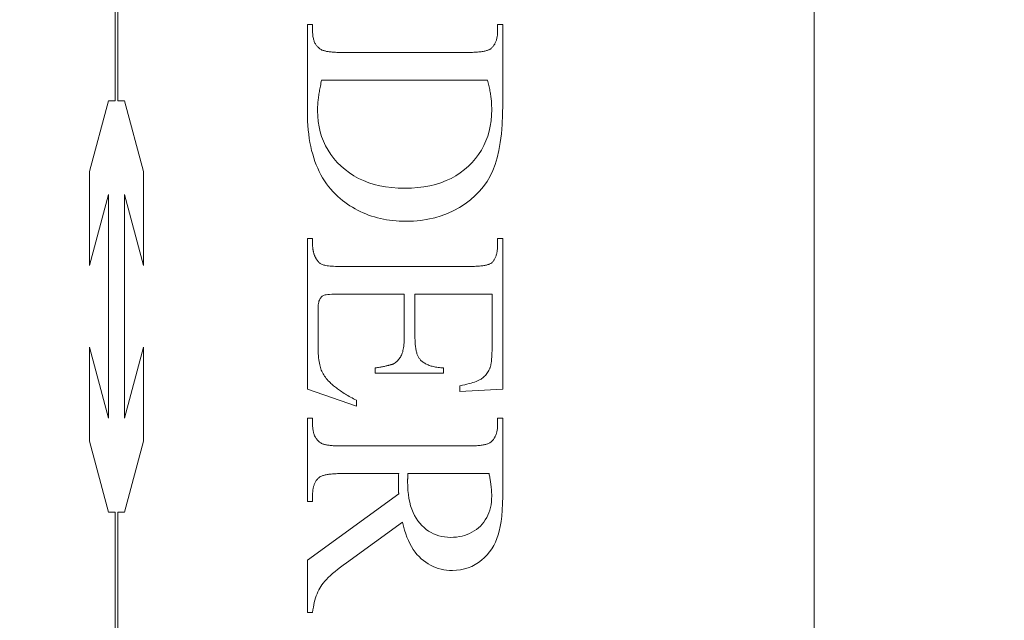
# Model space of a CAD drawing. Units: millimetres. Extents: x 25 to 2948, y 25 to 2078.
# Drawn here: x 560 to 572, y 1017 to 1024 of the extents above; entities that cross this region are included whole.
import ezdxf

# ---------------------------------------------------------------- set-up
doc = ezdxf.new("R2010")
doc.units = ezdxf.units.MM
doc.header["$LTSCALE"] = 2.5
doc.layers.add('Dimensions(ISO)', color=7, linetype='Continuous', lineweight=25)
doc.layers.add('Visible Edges(ISO)', color=7, linetype='Continuous', lineweight=18)
doc.styles.add('Current-BSI', font='arial.ttf')
doc.dimstyles.new('DEFAULT-ISO', dxfattribs={"dimscale": 2.5, "dimtxt": 10, "dimasz": 2.5, "dimexe": 3.175, "dimexo": 0, "dimgap": 0.762, "dimtad": 1, "dimdec": 0, "dimrnd": 1e-08, "dimzin": 0, "dimdsep": 46, "dimtxsty": 'Current-BSI', "dimcen": 0.09, "dimdle": 10, "dimclrd": 7, "dimclre": 7, "dimclrt": 7, "dimazin": 0, "dimtfac": 0.35, "dimtmove": 0, "dimatfit": 3, "dimfxl": 0, "dimtolj": 1, "dimtzin": 0, "dimlwd": 25, "dimlwe": 25, "dimarcsym": 0})

# ---------------------------------------------------------------- blocks, each defined once
blk = doc.blocks.new('*D13')
at = {"layer": 'Defpoints', "color": 0, "linetype": 'Continuous'}
for p in [(544.363, 1160.907), (544.363, 1160.907), (589.363, 1160.907)]:
    blk.add_point(p, dxfattribs=at)
at = {"layer": 'Dimensions(ISO)', "color": 7, "linetype": 'Continuous', "lineweight": 25}
for p, q in [((544.363, 1160.907), (318.703, 1160.907)), ((583.113, 1160.907), (550.613, 1160.907))]:
    blk.add_line(p, q, dxfattribs=at)
at = {"layer": 'Dimensions(ISO)', "color": 7, "linetype": 'Continuous'}
for points in [[(550.613, 1161.949), (550.613, 1159.865), (544.363, 1160.907)], [(583.113, 1161.949), (583.113, 1159.865), (589.363, 1160.907)]]:
    blk.add_solid(points, dxfattribs=at)
at = {"layer": 'Dimensions(ISO)', "color": 7, "linetype": 'Continuous', "lineweight": 25, "insert": (320.608, 1188.325), "char_height": 25, "attachment_point": 1, "style": 'Current-BSI'}
blk.add_mtext('\\A1; \\fArial|b0|i0;\\H24.9682;T = 35 MIN', dxfattribs=at)

msp = doc.modelspace()

# ---------------------------------------------------------------- linework, layer by layer
at = {"layer": 'Visible Edges(ISO)', "color": 5}
for p, q in [((569.363, 1044.986), (569.363, 995.986)), ((560.776, 1023.217), (560.776, 1027.878)), ((560.808, 1027.878), (560.808, 1023.217)), ((563.138, 1024.152), (563.202, 1024.152)), ((563.138, 1023.08), (563.138, 1024.152)), ((563.202, 1024.152), (563.202, 1024.062)), ((563.202, 1024.062), (563.202, 1024.05)), ((563.202, 1024.05), (563.203, 1024.038)), ((563.203, 1024.038), (563.204, 1024.026)), ((565.472, 1024.04), (565.473, 1024.051)), ((565.472, 1024.029), (565.472, 1024.04)), ((565.473, 1024.152), (565.538, 1024.152)), ((565.473, 1024.062), (565.473, 1024.152)), ((565.473, 1024.051), (565.473, 1024.062)), ((565.538, 1024.152), (565.538, 1023.176)), ((563.204, 1024.026), (563.205, 1024.014)), ((563.205, 1024.014), (563.206, 1024.003)), ((563.206, 1024.003), (563.208, 1023.992)), ((563.208, 1023.992), (563.211, 1023.982)), ((563.211, 1023.982), (563.213, 1023.971)), ((563.213, 1023.971), (563.216, 1023.961)), ((563.216, 1023.961), (563.219, 1023.952)), ((563.219, 1023.952), (563.223, 1023.942)), ((563.223, 1023.942), (563.227, 1023.933)), ((563.227, 1023.933), (563.231, 1023.924)), ((563.231, 1023.924), (563.236, 1023.916)), ((563.236, 1023.916), (563.241, 1023.908)), ((565.438, 1023.911), (565.442, 1023.919)), ((565.442, 1023.919), (565.446, 1023.927)), ((565.446, 1023.927), (565.45, 1023.935)), ((565.45, 1023.935), (565.453, 1023.943)), ((565.453, 1023.943), (565.456, 1023.952)), ((565.456, 1023.952), (565.459, 1023.961)), ((565.459, 1023.961), (565.462, 1023.97)), ((565.462, 1023.97), (565.464, 1023.979)), ((565.464, 1023.979), (565.466, 1023.989)), ((565.466, 1023.989), (565.468, 1023.999)), ((565.468, 1023.999), (565.469, 1024.009)), ((565.469, 1024.009), (565.471, 1024.019)), ((565.471, 1024.019), (565.472, 1024.029)), ((563.241, 1023.908), (563.246, 1023.9)), ((563.246, 1023.9), (563.251, 1023.892)), ((563.251, 1023.892), (563.257, 1023.885)), ((563.257, 1023.885), (563.264, 1023.878)), ((563.264, 1023.878), (563.27, 1023.872)), ((563.27, 1023.872), (563.277, 1023.865)), ((563.277, 1023.865), (563.285, 1023.859)), ((563.285, 1023.859), (563.292, 1023.854)), ((563.292, 1023.854), (563.3, 1023.848)), ((563.3, 1023.848), (563.305, 1023.845)), ((563.305, 1023.845), (563.311, 1023.842)), ((563.311, 1023.842), (563.317, 1023.839)), ((563.317, 1023.839), (563.324, 1023.836)), ((563.324, 1023.836), (563.331, 1023.834)), ((563.331, 1023.834), (563.339, 1023.831)), ((563.339, 1023.831), (563.347, 1023.829)), ((563.347, 1023.829), (563.356, 1023.827)), ((563.356, 1023.827), (563.365, 1023.824)), ((563.365, 1023.824), (563.374, 1023.822)), ((563.374, 1023.822), (563.385, 1023.821)), ((563.385, 1023.821), (563.395, 1023.819)), ((563.395, 1023.819), (563.407, 1023.817)), ((563.407, 1023.817), (563.418, 1023.816)), ((563.418, 1023.816), (563.43, 1023.815)), ((563.43, 1023.815), (563.443, 1023.813)), ((563.443, 1023.813), (563.456, 1023.812)), ((563.456, 1023.812), (563.47, 1023.812)), ((563.47, 1023.812), (563.484, 1023.811)), ((563.484, 1023.811), (563.499, 1023.81)), ((563.499, 1023.81), (563.514, 1023.81)), ((563.514, 1023.81), (563.53, 1023.809)), ((563.53, 1023.809), (563.546, 1023.809)), ((563.546, 1023.809), (563.563, 1023.809)), ((563.563, 1023.809), (565.112, 1023.809)), ((565.112, 1023.809), (565.131, 1023.809)), ((565.131, 1023.809), (565.148, 1023.809)), ((565.148, 1023.809), (565.166, 1023.81)), ((565.166, 1023.81), (565.182, 1023.811)), ((565.182, 1023.811), (565.199, 1023.811)), ((565.199, 1023.811), (565.214, 1023.812)), ((565.214, 1023.812), (565.229, 1023.813)), ((565.229, 1023.813), (565.244, 1023.815)), ((565.244, 1023.815), (565.257, 1023.816)), ((565.257, 1023.816), (565.271, 1023.818)), ((565.271, 1023.818), (565.283, 1023.819)), ((565.283, 1023.819), (565.295, 1023.821)), ((565.295, 1023.821), (565.307, 1023.824)), ((565.307, 1023.824), (565.318, 1023.826)), ((565.318, 1023.826), (565.328, 1023.828)), ((565.328, 1023.828), (565.338, 1023.831)), ((565.338, 1023.831), (565.347, 1023.834)), ((565.347, 1023.834), (565.355, 1023.837)), ((565.355, 1023.837), (565.363, 1023.84)), ((565.363, 1023.84), (565.371, 1023.843)), ((565.371, 1023.843), (565.378, 1023.847)), ((565.378, 1023.847), (565.384, 1023.85)), ((565.384, 1023.85), (565.389, 1023.854)), ((565.389, 1023.854), (565.394, 1023.858)), ((565.394, 1023.858), (565.401, 1023.864)), ((565.401, 1023.864), (565.407, 1023.87)), ((565.407, 1023.87), (565.413, 1023.876)), ((565.413, 1023.876), (565.418, 1023.883)), ((565.418, 1023.883), (565.424, 1023.89)), ((565.424, 1023.89), (565.429, 1023.897)), ((565.429, 1023.897), (565.433, 1023.904)), ((565.433, 1023.904), (565.438, 1023.911)), ((563.304, 1023.433), (563.301, 1023.415)), ((563.308, 1023.451), (563.304, 1023.433)), ((563.312, 1023.47), (563.308, 1023.451)), ((565.351, 1023.47), (563.312, 1023.47)), ((565.355, 1023.453), (565.351, 1023.47)), ((565.359, 1023.436), (565.355, 1023.453)), ((565.363, 1023.42), (565.359, 1023.436)), ((563.282, 1023.312), (563.28, 1023.296)), ((563.285, 1023.329), (563.282, 1023.312)), ((563.288, 1023.346), (563.285, 1023.329)), ((563.291, 1023.363), (563.288, 1023.346)), ((563.294, 1023.38), (563.291, 1023.363)), ((563.297, 1023.397), (563.294, 1023.38)), ((563.301, 1023.415), (563.297, 1023.397)), ((565.367, 1023.403), (565.363, 1023.42)), ((565.37, 1023.387), (565.367, 1023.403)), ((565.374, 1023.371), (565.37, 1023.387)), ((565.377, 1023.355), (565.374, 1023.371)), ((565.38, 1023.339), (565.377, 1023.355)), ((565.382, 1023.323), (565.38, 1023.339)), ((565.385, 1023.308), (565.382, 1023.323)), ((560.462, 1022.347), (560.695, 1023.217)), ((560.695, 1023.217), (560.776, 1023.217)), ((560.808, 1023.217), (560.89, 1023.217)), ((560.89, 1023.217), (561.123, 1022.347)), ((563.267, 1023.189), (563.266, 1023.174)), ((563.268, 1023.203), (563.267, 1023.189)), ((563.27, 1023.218), (563.268, 1023.203)), ((563.272, 1023.233), (563.27, 1023.218)), ((563.273, 1023.248), (563.272, 1023.233)), ((563.275, 1023.264), (563.273, 1023.248)), ((563.277, 1023.28), (563.275, 1023.264)), ((563.28, 1023.296), (563.277, 1023.28)), ((565.387, 1023.292), (565.385, 1023.308)), ((565.389, 1023.277), (565.387, 1023.292)), ((565.392, 1023.262), (565.389, 1023.277)), ((565.393, 1023.247), (565.392, 1023.262)), ((565.395, 1023.233), (565.393, 1023.247)), ((565.397, 1023.218), (565.395, 1023.233)), ((565.398, 1023.204), (565.397, 1023.218)), ((565.399, 1023.189), (565.398, 1023.204)), ((565.4, 1023.175), (565.399, 1023.189)), ((563.138, 1023.022), (563.138, 1023.08)), ((563.264, 1023.133), (563.263, 1023.119)), ((563.263, 1023.119), (563.263, 1023.106)), ((563.263, 1023.106), (563.263, 1023.093)), ((563.263, 1023.093), (563.265, 1023.026)), ((563.265, 1023.16), (563.264, 1023.146)), ((563.264, 1023.146), (563.264, 1023.133)), ((563.266, 1023.174), (563.265, 1023.16)), ((565.401, 1023.161), (565.4, 1023.175)), ((565.4, 1023.038), (565.402, 1023.107)), ((565.401, 1023.148), (565.401, 1023.161)), ((565.402, 1023.134), (565.401, 1023.148)), ((565.402, 1023.12), (565.402, 1023.134)), ((565.402, 1023.107), (565.402, 1023.12)), ((565.538, 1023.176), (565.536, 1023.046)), ((563.14, 1022.966), (563.138, 1023.022)), ((563.143, 1022.911), (563.14, 1022.966)), ((563.265, 1023.026), (563.271, 1022.961)), ((563.271, 1022.961), (563.281, 1022.897)), ((565.384, 1022.905), (565.394, 1022.97)), ((565.394, 1022.97), (565.4, 1023.038)), ((565.536, 1023.046), (565.53, 1022.923)), ((563.148, 1022.857), (563.143, 1022.911)), ((563.154, 1022.804), (563.148, 1022.857)), ((563.281, 1022.897), (563.295, 1022.836)), ((563.295, 1022.836), (563.313, 1022.776)), ((565.353, 1022.781), (565.37, 1022.842)), ((565.37, 1022.842), (565.384, 1022.905)), ((565.53, 1022.923), (565.52, 1022.809)), ((563.161, 1022.753), (563.154, 1022.804)), ((563.169, 1022.703), (563.161, 1022.753)), ((563.313, 1022.776), (563.335, 1022.718)), ((563.335, 1022.718), (563.361, 1022.663)), ((565.305, 1022.665), (565.331, 1022.722)), ((565.331, 1022.722), (565.353, 1022.781)), ((565.52, 1022.809), (565.507, 1022.703)), ((563.179, 1022.654), (563.169, 1022.703)), ((563.19, 1022.606), (563.179, 1022.654)), ((563.203, 1022.56), (563.19, 1022.606)), ((563.361, 1022.663), (563.391, 1022.609)), ((563.391, 1022.609), (563.425, 1022.557)), ((565.241, 1022.558), (565.275, 1022.61)), ((565.275, 1022.61), (565.305, 1022.665)), ((565.49, 1022.605), (565.469, 1022.514)), ((565.507, 1022.703), (565.49, 1022.605)), ((563.216, 1022.515), (563.203, 1022.56)), ((563.231, 1022.471), (563.216, 1022.515)), ((563.247, 1022.428), (563.231, 1022.471)), ((563.425, 1022.557), (563.463, 1022.507)), ((563.463, 1022.507), (563.505, 1022.459)), ((565.162, 1022.459), (565.203, 1022.508)), ((565.203, 1022.508), (565.241, 1022.558)), ((565.469, 1022.514), (565.444, 1022.432)), ((560.462, 1021.194), (560.462, 1022.347)), ((561.123, 1022.347), (561.123, 1021.194)), ((563.265, 1022.387), (563.247, 1022.428)), ((563.284, 1022.347), (563.265, 1022.387)), ((563.304, 1022.308), (563.284, 1022.347)), ((563.505, 1022.459), (563.551, 1022.413)), ((563.551, 1022.413), (563.601, 1022.37)), ((563.601, 1022.37), (563.653, 1022.33)), ((565.015, 1022.33), (565.067, 1022.37)), ((565.067, 1022.37), (565.116, 1022.413)), ((565.116, 1022.413), (565.162, 1022.459)), ((565.415, 1022.358), (565.382, 1022.29)), ((565.444, 1022.432), (565.415, 1022.358)), ((563.325, 1022.27), (563.304, 1022.308)), ((563.348, 1022.233), (563.325, 1022.27)), ((563.372, 1022.198), (563.348, 1022.233)), ((563.653, 1022.33), (563.708, 1022.295)), ((563.708, 1022.295), (563.766, 1022.263)), ((563.766, 1022.263), (563.827, 1022.235)), ((563.827, 1022.235), (563.891, 1022.21)), ((564.777, 1022.21), (564.841, 1022.235)), ((564.841, 1022.235), (564.902, 1022.263)), ((564.902, 1022.263), (564.96, 1022.295)), ((564.96, 1022.295), (565.015, 1022.33)), ((565.344, 1022.225), (565.3, 1022.163)), ((565.382, 1022.29), (565.344, 1022.225)), ((563.398, 1022.164), (563.372, 1022.198)), ((563.424, 1022.131), (563.398, 1022.164)), ((563.452, 1022.1), (563.424, 1022.131)), ((563.481, 1022.07), (563.452, 1022.1)), ((563.891, 1022.21), (563.958, 1022.189)), ((563.958, 1022.189), (564.027, 1022.173)), ((564.027, 1022.173), (564.099, 1022.159)), ((564.099, 1022.159), (564.175, 1022.15)), ((564.175, 1022.15), (564.253, 1022.144)), ((564.253, 1022.144), (564.334, 1022.142)), ((564.334, 1022.142), (564.415, 1022.144)), ((564.415, 1022.144), (564.493, 1022.15)), ((564.493, 1022.15), (564.569, 1022.159)), ((564.569, 1022.159), (564.641, 1022.173)), ((564.641, 1022.173), (564.711, 1022.189)), ((564.711, 1022.189), (564.777, 1022.21)), ((565.252, 1022.105), (565.199, 1022.051)), ((565.3, 1022.163), (565.252, 1022.105)), ((560.695, 1022.064), (560.462, 1021.194)), ((560.695, 1019.319), (560.695, 1022.064)), ((560.89, 1022.064), (560.89, 1019.319)), ((561.123, 1021.194), (560.89, 1022.064)), ((563.512, 1022.041), (563.481, 1022.07)), ((563.54, 1022.016), (563.512, 1022.041)), ((563.569, 1021.992), (563.54, 1022.016)), ((563.599, 1021.969), (563.569, 1021.992)), ((565.14, 1021.999), (565.077, 1021.952)), ((565.199, 1022.051), (565.14, 1021.999)), ((563.629, 1021.948), (563.599, 1021.969)), ((563.66, 1021.927), (563.629, 1021.948)), ((563.691, 1021.908), (563.66, 1021.927)), ((563.723, 1021.889), (563.691, 1021.908)), ((563.755, 1021.872), (563.723, 1021.889)), ((563.788, 1021.855), (563.755, 1021.872)), ((564.936, 1021.867), (564.86, 1021.833)), ((565.008, 1021.907), (564.936, 1021.867)), ((565.077, 1021.952), (565.008, 1021.907)), ((563.821, 1021.84), (563.788, 1021.855)), ((563.855, 1021.826), (563.821, 1021.84)), ((563.89, 1021.813), (563.855, 1021.826)), ((563.925, 1021.8), (563.89, 1021.813)), ((563.961, 1021.789), (563.925, 1021.8)), ((563.997, 1021.779), (563.961, 1021.789)), ((564.034, 1021.77), (563.997, 1021.779)), ((564.071, 1021.762), (564.034, 1021.77)), ((564.109, 1021.756), (564.071, 1021.762)), ((564.148, 1021.75), (564.109, 1021.756)), ((564.187, 1021.745), (564.148, 1021.75)), ((564.227, 1021.741), (564.187, 1021.745)), ((564.267, 1021.739), (564.227, 1021.741)), ((564.308, 1021.737), (564.267, 1021.739)), ((564.349, 1021.737), (564.308, 1021.737)), ((564.441, 1021.739), (564.349, 1021.737)), ((564.531, 1021.747), (564.441, 1021.739)), ((564.617, 1021.761), (564.531, 1021.747)), ((564.701, 1021.779), (564.617, 1021.761)), ((564.782, 1021.803), (564.701, 1021.779)), ((564.86, 1021.833), (564.782, 1021.803)), ((563.138, 1021.525), (563.202, 1021.525)), ((563.138, 1019.676), (563.138, 1021.525)), ((563.202, 1021.525), (563.202, 1021.441)), ((565.473, 1021.525), (565.538, 1021.525)), ((565.473, 1021.441), (565.473, 1021.525)), ((565.538, 1021.525), (565.538, 1019.674)), ((563.202, 1021.441), (563.202, 1021.433)), ((563.202, 1021.433), (563.202, 1021.426)), ((563.202, 1021.426), (563.203, 1021.419)), ((563.203, 1021.419), (563.203, 1021.412)), ((563.203, 1021.412), (563.204, 1021.405)), ((563.204, 1021.405), (563.205, 1021.398)), ((563.205, 1021.398), (563.206, 1021.391)), ((563.206, 1021.391), (563.207, 1021.384)), ((563.207, 1021.384), (563.208, 1021.377)), ((563.208, 1021.377), (563.209, 1021.371)), ((565.468, 1021.371), (565.47, 1021.382)), ((565.47, 1021.382), (565.471, 1021.393)), ((565.471, 1021.393), (565.472, 1021.405)), ((565.472, 1021.416), (565.473, 1021.428)), ((565.472, 1021.405), (565.472, 1021.416)), ((565.473, 1021.428), (565.473, 1021.441)), ((563.209, 1021.371), (563.211, 1021.364)), ((563.211, 1021.364), (563.213, 1021.357)), ((563.213, 1021.357), (563.214, 1021.351)), ((563.214, 1021.351), (563.216, 1021.344)), ((563.216, 1021.344), (563.218, 1021.337)), ((563.218, 1021.337), (563.221, 1021.331)), ((563.221, 1021.331), (563.223, 1021.324)), ((563.223, 1021.324), (563.225, 1021.318)), ((563.225, 1021.318), (563.228, 1021.311)), ((563.228, 1021.311), (563.231, 1021.305)), ((563.231, 1021.305), (563.234, 1021.299)), ((563.234, 1021.299), (563.237, 1021.292)), ((563.237, 1021.292), (563.24, 1021.286)), ((563.24, 1021.286), (563.243, 1021.28)), ((563.243, 1021.28), (563.248, 1021.271)), ((563.248, 1021.271), (563.254, 1021.262)), ((563.254, 1021.262), (563.26, 1021.254)), ((563.26, 1021.254), (563.266, 1021.246)), ((565.424, 1021.251), (565.429, 1021.257)), ((565.429, 1021.257), (565.433, 1021.264)), ((565.433, 1021.264), (565.437, 1021.272)), ((565.437, 1021.272), (565.441, 1021.279)), ((565.441, 1021.279), (565.445, 1021.287)), ((565.445, 1021.287), (565.449, 1021.295)), ((565.449, 1021.295), (565.452, 1021.304)), ((565.452, 1021.304), (565.455, 1021.313)), ((565.455, 1021.313), (565.458, 1021.322)), ((565.458, 1021.322), (565.461, 1021.331)), ((565.461, 1021.331), (565.463, 1021.341)), ((565.463, 1021.341), (565.465, 1021.351)), ((565.465, 1021.351), (565.467, 1021.361)), ((565.467, 1021.361), (565.468, 1021.371)), ((563.266, 1021.246), (563.273, 1021.239)), ((563.273, 1021.239), (563.28, 1021.232)), ((563.28, 1021.232), (563.287, 1021.226)), ((563.287, 1021.226), (563.295, 1021.22)), ((563.295, 1021.22), (563.303, 1021.215)), ((563.303, 1021.215), (563.311, 1021.21)), ((563.311, 1021.21), (563.32, 1021.206)), ((563.32, 1021.206), (563.33, 1021.202)), ((563.33, 1021.202), (563.34, 1021.199)), ((563.34, 1021.199), (563.352, 1021.196)), ((563.352, 1021.196), (563.366, 1021.193)), ((563.366, 1021.193), (563.381, 1021.191)), ((563.381, 1021.191), (563.398, 1021.189)), ((563.398, 1021.189), (563.416, 1021.187)), ((563.416, 1021.187), (563.437, 1021.185)), ((563.437, 1021.185), (563.459, 1021.184)), ((563.459, 1021.184), (563.482, 1021.183)), ((563.482, 1021.183), (563.507, 1021.182)), ((563.507, 1021.182), (563.534, 1021.182)), ((563.534, 1021.182), (563.563, 1021.182)), ((563.563, 1021.182), (565.12, 1021.182)), ((565.12, 1021.182), (565.139, 1021.182)), ((565.139, 1021.182), (565.157, 1021.182)), ((565.157, 1021.182), (565.174, 1021.182)), ((565.174, 1021.182), (565.191, 1021.183)), ((565.191, 1021.183), (565.208, 1021.184)), ((565.208, 1021.184), (565.224, 1021.185)), ((565.224, 1021.185), (565.239, 1021.186)), ((565.239, 1021.186), (565.253, 1021.187)), ((565.253, 1021.187), (565.267, 1021.188)), ((565.267, 1021.188), (565.28, 1021.19)), ((565.28, 1021.19), (565.293, 1021.191)), ((565.293, 1021.191), (565.305, 1021.193)), ((565.305, 1021.193), (565.317, 1021.195)), ((565.317, 1021.195), (565.327, 1021.197)), ((565.327, 1021.197), (565.338, 1021.199)), ((565.338, 1021.199), (565.347, 1021.202)), ((565.347, 1021.202), (565.356, 1021.204)), ((565.356, 1021.204), (565.365, 1021.207)), ((565.365, 1021.207), (565.372, 1021.21)), ((565.372, 1021.21), (565.38, 1021.213)), ((565.38, 1021.213), (565.386, 1021.216)), ((565.386, 1021.216), (565.392, 1021.22)), ((565.392, 1021.22), (565.397, 1021.223)), ((565.397, 1021.223), (565.402, 1021.227)), ((565.402, 1021.227), (565.408, 1021.232)), ((565.408, 1021.232), (565.413, 1021.238)), ((565.413, 1021.238), (565.419, 1021.244)), ((565.419, 1021.244), (565.424, 1021.251)), ((563.285, 1020.769), (563.28, 1020.757)), ((563.289, 1020.779), (563.285, 1020.769)), ((563.295, 1020.787), (563.289, 1020.779)), ((563.301, 1020.795), (563.295, 1020.787)), ((563.307, 1020.803), (563.301, 1020.795)), ((563.313, 1020.809), (563.307, 1020.803)), ((563.321, 1020.815), (563.313, 1020.809)), ((563.328, 1020.82), (563.321, 1020.815)), ((563.336, 1020.825), (563.328, 1020.82)), ((563.344, 1020.829), (563.336, 1020.825)), ((563.355, 1020.832), (563.344, 1020.829)), ((563.369, 1020.835), (563.355, 1020.832)), ((563.388, 1020.837), (563.369, 1020.835)), ((563.41, 1020.839), (563.388, 1020.837)), ((563.436, 1020.841), (563.41, 1020.839)), ((563.466, 1020.842), (563.436, 1020.841)), ((563.5, 1020.842), (563.466, 1020.842)), ((563.538, 1020.842), (563.5, 1020.842)), ((564.328, 1020.842), (563.538, 1020.842)), ((564.328, 1020.315), (564.328, 1020.842)), ((564.459, 1020.842), (564.459, 1020.315)), ((565.406, 1020.842), (564.459, 1020.842)), ((565.406, 1020.184), (565.406, 1020.842)), ((563.27, 1020.69), (563.269, 1020.668)), ((563.269, 1020.668), (563.269, 1020.644)), ((563.272, 1020.709), (563.27, 1020.69)), ((563.274, 1020.727), (563.272, 1020.709)), ((563.277, 1020.743), (563.274, 1020.727)), ((563.28, 1020.757), (563.277, 1020.743)), ((563.269, 1020.644), (563.269, 1020.237)), ((564.327, 1020.29), (564.328, 1020.315)), ((564.327, 1020.267), (564.327, 1020.29)), ((564.459, 1020.315), (564.459, 1020.298)), ((564.459, 1020.298), (564.46, 1020.282)), ((560.462, 1020.189), (560.695, 1019.319)), ((560.462, 1019.036), (560.462, 1020.189)), ((560.89, 1019.319), (561.123, 1020.189)), ((561.123, 1020.189), (561.123, 1019.036)), ((563.269, 1020.237), (563.269, 1020.203)), ((563.269, 1020.203), (563.27, 1020.172)), ((563.27, 1020.172), (563.271, 1020.142)), ((564.312, 1020.149), (564.316, 1020.166)), ((564.316, 1020.166), (564.319, 1020.184)), ((564.319, 1020.184), (564.322, 1020.203)), ((564.322, 1020.203), (564.324, 1020.223)), ((564.324, 1020.223), (564.325, 1020.244)), ((564.325, 1020.244), (564.327, 1020.267)), ((564.46, 1020.282), (564.46, 1020.266)), ((564.46, 1020.266), (564.461, 1020.25)), ((564.461, 1020.25), (564.462, 1020.235)), ((564.462, 1020.235), (564.463, 1020.221)), ((564.463, 1020.221), (564.464, 1020.207)), ((564.464, 1020.207), (564.466, 1020.193)), ((564.466, 1020.193), (564.468, 1020.18)), ((564.468, 1020.18), (564.47, 1020.167)), ((564.47, 1020.167), (564.472, 1020.155)), ((565.406, 1020.169), (565.406, 1020.184)), ((565.406, 1020.154), (565.406, 1020.169)), ((563.271, 1020.142), (563.272, 1020.113)), ((563.272, 1020.113), (563.274, 1020.086)), ((563.274, 1020.086), (563.276, 1020.061)), ((563.276, 1020.061), (563.279, 1020.037)), ((564.258, 1020.038), (564.266, 1020.047)), ((564.266, 1020.047), (564.273, 1020.058)), ((564.273, 1020.058), (564.28, 1020.068)), ((564.28, 1020.068), (564.286, 1020.08)), ((564.286, 1020.08), (564.292, 1020.091)), ((564.292, 1020.091), (564.298, 1020.104)), ((564.298, 1020.104), (564.303, 1020.118)), ((564.303, 1020.118), (564.308, 1020.133)), ((564.308, 1020.133), (564.312, 1020.149)), ((564.472, 1020.155), (564.475, 1020.143)), ((564.475, 1020.143), (564.477, 1020.132)), ((564.477, 1020.132), (564.48, 1020.122)), ((564.48, 1020.122), (564.484, 1020.111)), ((564.484, 1020.111), (564.487, 1020.102)), ((564.487, 1020.102), (564.491, 1020.092)), ((564.491, 1020.092), (564.494, 1020.083)), ((564.494, 1020.083), (564.498, 1020.075)), ((564.498, 1020.075), (564.503, 1020.067)), ((564.503, 1020.067), (564.507, 1020.06)), ((564.507, 1020.06), (564.512, 1020.053)), ((564.512, 1020.053), (564.517, 1020.046)), ((564.517, 1020.046), (564.522, 1020.041)), ((565.4, 1020.041), (565.401, 1020.052)), ((565.401, 1020.052), (565.402, 1020.064)), ((565.402, 1020.064), (565.403, 1020.076)), ((565.403, 1020.076), (565.404, 1020.088)), ((565.404, 1020.1), (565.405, 1020.113)), ((565.404, 1020.088), (565.404, 1020.1)), ((565.405, 1020.127), (565.406, 1020.14)), ((565.405, 1020.113), (565.405, 1020.127)), ((565.406, 1020.14), (565.406, 1020.154)), ((563.279, 1020.037), (563.282, 1020.014)), ((563.282, 1020.014), (563.285, 1019.994)), ((563.285, 1019.994), (563.289, 1019.974)), ((563.289, 1019.974), (563.293, 1019.957)), ((563.293, 1019.957), (563.297, 1019.941)), ((563.297, 1019.941), (563.302, 1019.925)), ((563.302, 1019.925), (563.308, 1019.91)), ((563.971, 1019.937), (563.985, 1019.939)), ((563.971, 1019.872), (563.971, 1019.937)), ((563.985, 1019.939), (563.999, 1019.941)), ((563.999, 1019.941), (564.013, 1019.943)), ((564.013, 1019.943), (564.026, 1019.945)), ((564.026, 1019.945), (564.038, 1019.947)), ((564.038, 1019.947), (564.05, 1019.949)), ((564.05, 1019.949), (564.062, 1019.951)), ((564.062, 1019.951), (564.073, 1019.953)), ((564.073, 1019.953), (564.084, 1019.955)), ((564.084, 1019.955), (564.094, 1019.957)), ((564.094, 1019.957), (564.104, 1019.96)), ((564.104, 1019.96), (564.114, 1019.962)), ((564.114, 1019.962), (564.123, 1019.964)), ((564.123, 1019.964), (564.132, 1019.966)), ((564.132, 1019.966), (564.14, 1019.968)), ((564.14, 1019.968), (564.148, 1019.97)), ((564.148, 1019.97), (564.155, 1019.972)), ((564.155, 1019.972), (564.162, 1019.974)), ((564.162, 1019.974), (564.168, 1019.976)), ((564.168, 1019.976), (564.175, 1019.978)), ((564.175, 1019.978), (564.18, 1019.98)), ((564.18, 1019.98), (564.185, 1019.982)), ((564.185, 1019.982), (564.19, 1019.984)), ((564.19, 1019.984), (564.194, 1019.986)), ((564.194, 1019.986), (564.205, 1019.991)), ((564.205, 1019.991), (564.215, 1019.998)), ((564.215, 1019.998), (564.224, 1020.005)), ((564.224, 1020.005), (564.233, 1020.012)), ((564.233, 1020.012), (564.242, 1020.02)), ((564.242, 1020.02), (564.25, 1020.029)), ((564.25, 1020.029), (564.258, 1020.038)), ((564.522, 1020.041), (564.529, 1020.033)), ((564.529, 1020.033), (564.536, 1020.025)), ((564.536, 1020.025), (564.544, 1020.018)), ((564.544, 1020.018), (564.552, 1020.011)), ((564.552, 1020.011), (564.561, 1020.005)), ((564.561, 1020.005), (564.57, 1019.999)), ((564.57, 1019.999), (564.579, 1019.993)), ((564.579, 1019.993), (564.589, 1019.987)), ((564.589, 1019.987), (564.6, 1019.982)), ((564.6, 1019.982), (564.611, 1019.977)), ((564.611, 1019.977), (564.622, 1019.972)), ((564.622, 1019.972), (564.634, 1019.967)), ((564.634, 1019.967), (564.646, 1019.963)), ((564.646, 1019.963), (564.658, 1019.959)), ((564.658, 1019.959), (564.671, 1019.956)), ((564.671, 1019.956), (564.685, 1019.952)), ((564.685, 1019.952), (564.699, 1019.949)), ((564.699, 1019.949), (564.713, 1019.947)), ((564.713, 1019.947), (564.728, 1019.944)), ((564.728, 1019.944), (564.743, 1019.942)), ((564.743, 1019.942), (564.759, 1019.94)), ((564.759, 1019.94), (564.775, 1019.939)), ((564.775, 1019.939), (564.791, 1019.938)), ((564.791, 1019.938), (564.808, 1019.937)), ((564.808, 1019.937), (564.808, 1019.872)), ((565.372, 1019.918), (565.379, 1019.933)), ((565.379, 1019.933), (565.381, 1019.939)), ((565.381, 1019.939), (565.383, 1019.945)), ((565.383, 1019.945), (565.385, 1019.952)), ((565.385, 1019.952), (565.387, 1019.959)), ((565.387, 1019.959), (565.389, 1019.967)), ((565.389, 1019.967), (565.391, 1019.975)), ((565.391, 1019.975), (565.392, 1019.983)), ((565.392, 1019.983), (565.394, 1019.992)), ((565.394, 1019.992), (565.395, 1020.001)), ((565.395, 1020.001), (565.397, 1020.011)), ((565.397, 1020.011), (565.398, 1020.02)), ((565.398, 1020.02), (565.399, 1020.031)), ((565.399, 1020.031), (565.4, 1020.041)), ((563.308, 1019.91), (563.315, 1019.895)), ((563.315, 1019.895), (563.322, 1019.88)), ((563.322, 1019.88), (563.33, 1019.865)), ((563.33, 1019.865), (563.339, 1019.85)), ((563.339, 1019.85), (563.349, 1019.836)), ((563.349, 1019.836), (563.359, 1019.821)), ((563.359, 1019.821), (563.37, 1019.807)), ((563.37, 1019.807), (563.382, 1019.792)), ((564.808, 1019.872), (563.971, 1019.872)), ((565.271, 1019.799), (565.282, 1019.807)), ((565.282, 1019.807), (565.293, 1019.816)), ((565.293, 1019.816), (565.304, 1019.825)), ((565.304, 1019.825), (565.314, 1019.834)), ((565.314, 1019.834), (565.324, 1019.844)), ((565.324, 1019.844), (565.333, 1019.855)), ((565.333, 1019.855), (565.342, 1019.867)), ((565.342, 1019.867), (565.35, 1019.879)), ((565.35, 1019.879), (565.358, 1019.891)), ((565.358, 1019.891), (565.365, 1019.904)), ((565.365, 1019.904), (565.372, 1019.918)), ((563.382, 1019.792), (563.395, 1019.778)), ((563.395, 1019.778), (563.408, 1019.764)), ((563.408, 1019.764), (563.417, 1019.755)), ((563.417, 1019.755), (563.427, 1019.746)), ((563.427, 1019.746), (563.437, 1019.736)), ((563.437, 1019.736), (563.448, 1019.727)), ((563.448, 1019.727), (563.459, 1019.718)), ((563.459, 1019.718), (563.47, 1019.709)), ((563.47, 1019.709), (563.482, 1019.699)), ((563.482, 1019.699), (563.494, 1019.69)), ((563.494, 1019.69), (563.506, 1019.681)), ((563.506, 1019.681), (563.519, 1019.672)), ((565.01, 1019.717), (565.041, 1019.723)), ((565.01, 1019.648), (565.01, 1019.717)), ((565.041, 1019.723), (565.07, 1019.73)), ((565.07, 1019.73), (565.098, 1019.736)), ((565.098, 1019.736), (565.124, 1019.743)), ((565.124, 1019.743), (565.148, 1019.749)), ((565.148, 1019.749), (565.17, 1019.756)), ((565.17, 1019.756), (565.191, 1019.763)), ((565.191, 1019.763), (565.21, 1019.77)), ((565.21, 1019.77), (565.228, 1019.777)), ((565.228, 1019.777), (565.244, 1019.785)), ((565.244, 1019.785), (565.258, 1019.792)), ((565.258, 1019.792), (565.271, 1019.799)), ((563.739, 1019.468), (563.138, 1019.676)), ((563.519, 1019.672), (563.532, 1019.662)), ((563.532, 1019.662), (563.546, 1019.653)), ((563.546, 1019.653), (563.56, 1019.643)), ((563.56, 1019.643), (563.574, 1019.634)), ((563.574, 1019.634), (563.589, 1019.624)), ((563.589, 1019.624), (563.604, 1019.615)), ((563.604, 1019.615), (563.62, 1019.606)), ((563.62, 1019.606), (563.636, 1019.596)), ((563.636, 1019.596), (563.652, 1019.586)), ((563.652, 1019.586), (563.669, 1019.577)), ((563.669, 1019.577), (563.686, 1019.567)), ((563.686, 1019.567), (563.703, 1019.558)), ((565.538, 1019.674), (565.01, 1019.648)), ((563.703, 1019.558), (563.721, 1019.548)), ((563.721, 1019.548), (563.739, 1019.539)), ((563.739, 1019.539), (563.739, 1019.468)), ((563.138, 1019.321), (563.202, 1019.321)), ((563.138, 1018.295), (563.138, 1019.321)), ((563.202, 1019.321), (563.202, 1019.231)), ((565.473, 1019.321), (565.538, 1019.321)), ((565.473, 1019.231), (565.473, 1019.321)), ((565.538, 1019.321), (565.538, 1018.448)), ((563.202, 1019.231), (563.202, 1019.218)), ((563.202, 1019.218), (563.203, 1019.206)), ((563.203, 1019.206), (563.204, 1019.194)), ((565.471, 1019.187), (565.472, 1019.198)), ((565.472, 1019.209), (565.473, 1019.22)), ((565.472, 1019.198), (565.472, 1019.209)), ((565.473, 1019.22), (565.473, 1019.231)), ((563.204, 1019.194), (563.205, 1019.183)), ((563.205, 1019.183), (563.207, 1019.172)), ((563.207, 1019.172), (563.208, 1019.161)), ((563.208, 1019.161), (563.211, 1019.15)), ((563.211, 1019.15), (563.213, 1019.14)), ((563.213, 1019.14), (563.216, 1019.13)), ((563.216, 1019.13), (563.22, 1019.12)), ((563.22, 1019.12), (563.223, 1019.11)), ((563.223, 1019.11), (563.227, 1019.101)), ((563.227, 1019.101), (563.232, 1019.092)), ((563.232, 1019.092), (563.236, 1019.084)), ((563.236, 1019.084), (563.241, 1019.076)), ((563.241, 1019.076), (563.247, 1019.068)), ((565.433, 1019.072), (565.438, 1019.08)), ((565.438, 1019.08), (565.442, 1019.088)), ((565.442, 1019.088), (565.446, 1019.096)), ((565.446, 1019.096), (565.45, 1019.104)), ((565.45, 1019.104), (565.453, 1019.112)), ((565.453, 1019.112), (565.456, 1019.121)), ((565.456, 1019.121), (565.459, 1019.13)), ((565.459, 1019.13), (565.462, 1019.139)), ((565.462, 1019.139), (565.464, 1019.148)), ((565.464, 1019.148), (565.466, 1019.157)), ((565.466, 1019.157), (565.468, 1019.167)), ((565.468, 1019.167), (565.469, 1019.177)), ((565.469, 1019.177), (565.471, 1019.187)), ((560.695, 1018.166), (560.462, 1019.036)), ((561.123, 1019.036), (560.89, 1018.166)), ((563.247, 1019.068), (563.252, 1019.06)), ((563.252, 1019.06), (563.258, 1019.053)), ((563.258, 1019.053), (563.265, 1019.046)), ((563.265, 1019.046), (563.272, 1019.039)), ((563.272, 1019.039), (563.279, 1019.033)), ((563.279, 1019.033), (563.286, 1019.026)), ((563.286, 1019.026), (563.294, 1019.021)), ((563.294, 1019.021), (563.302, 1019.015)), ((563.302, 1019.015), (563.307, 1019.012)), ((563.307, 1019.012), (563.312, 1019.009)), ((563.312, 1019.009), (563.318, 1019.006)), ((563.318, 1019.006), (563.325, 1019.004)), ((563.325, 1019.004), (563.332, 1019.001)), ((563.332, 1019.001), (563.339, 1018.999)), ((563.339, 1018.999), (563.347, 1018.996)), ((563.347, 1018.996), (563.356, 1018.994)), ((563.356, 1018.994), (563.365, 1018.992)), ((563.365, 1018.992), (563.374, 1018.99)), ((563.374, 1018.99), (563.384, 1018.989)), ((563.384, 1018.989), (563.395, 1018.987)), ((563.395, 1018.987), (563.406, 1018.986)), ((563.406, 1018.986), (563.418, 1018.984)), ((563.418, 1018.984), (563.43, 1018.983)), ((563.43, 1018.983), (563.443, 1018.982)), ((563.443, 1018.982), (563.456, 1018.981)), ((563.456, 1018.981), (563.469, 1018.98)), ((563.469, 1018.98), (563.484, 1018.979)), ((563.484, 1018.979), (563.499, 1018.979)), ((563.499, 1018.979), (563.514, 1018.978)), ((563.514, 1018.978), (563.53, 1018.978)), ((563.53, 1018.978), (563.546, 1018.978)), ((563.546, 1018.978), (563.563, 1018.978)), ((563.563, 1018.978), (565.112, 1018.978)), ((565.112, 1018.978), (565.131, 1018.978)), ((565.131, 1018.978), (565.149, 1018.978)), ((565.149, 1018.978), (565.166, 1018.979)), ((565.166, 1018.979), (565.183, 1018.979)), ((565.183, 1018.979), (565.199, 1018.98)), ((565.199, 1018.98), (565.215, 1018.981)), ((565.215, 1018.981), (565.23, 1018.982)), ((565.23, 1018.982), (565.244, 1018.983)), ((565.244, 1018.983), (565.258, 1018.985)), ((565.258, 1018.985), (565.272, 1018.986)), ((565.272, 1018.986), (565.284, 1018.988)), ((565.284, 1018.988), (565.296, 1018.99)), ((565.296, 1018.99), (565.308, 1018.992)), ((565.308, 1018.992), (565.319, 1018.994)), ((565.319, 1018.994), (565.329, 1018.997)), ((565.329, 1018.997), (565.339, 1019)), ((565.339, 1019), (565.348, 1019.002)), ((565.348, 1019.002), (565.356, 1019.005)), ((565.356, 1019.005), (565.364, 1019.008)), ((565.364, 1019.008), (565.371, 1019.012)), ((565.371, 1019.012), (565.378, 1019.015)), ((565.378, 1019.015), (565.384, 1019.019)), ((565.384, 1019.019), (565.389, 1019.023)), ((565.389, 1019.023), (565.394, 1019.027)), ((565.394, 1019.027), (565.401, 1019.033)), ((565.401, 1019.033), (565.407, 1019.039)), ((565.407, 1019.039), (565.413, 1019.045)), ((565.413, 1019.045), (565.418, 1019.052)), ((565.418, 1019.052), (565.424, 1019.058)), ((565.424, 1019.058), (565.429, 1019.065)), ((565.429, 1019.065), (565.433, 1019.072)), ((563.286, 1018.594), (563.281, 1018.59)), ((563.291, 1018.597), (563.286, 1018.594)), ((563.297, 1018.601), (563.291, 1018.597)), ((563.304, 1018.605), (563.297, 1018.601)), ((563.311, 1018.608), (563.304, 1018.605)), ((563.319, 1018.611), (563.311, 1018.608)), ((563.327, 1018.614), (563.319, 1018.611)), ((563.336, 1018.617), (563.327, 1018.614)), ((563.346, 1018.619), (563.336, 1018.617)), ((563.356, 1018.622), (563.346, 1018.619)), ((563.367, 1018.624), (563.356, 1018.622)), ((563.379, 1018.626), (563.367, 1018.624)), ((563.391, 1018.628), (563.379, 1018.626)), ((563.403, 1018.63), (563.391, 1018.628)), ((563.417, 1018.632), (563.403, 1018.63)), ((563.431, 1018.633), (563.417, 1018.632)), ((563.445, 1018.634), (563.431, 1018.633)), ((563.46, 1018.635), (563.445, 1018.634)), ((563.476, 1018.636), (563.46, 1018.635)), ((563.492, 1018.637), (563.476, 1018.636)), ((563.509, 1018.638), (563.492, 1018.637)), ((563.526, 1018.638), (563.509, 1018.638)), ((563.544, 1018.638), (563.526, 1018.638)), ((563.563, 1018.639), (563.544, 1018.638)), ((564.259, 1018.639), (563.563, 1018.639)), ((564.256, 1018.593), (564.257, 1018.598)), ((564.256, 1018.589), (564.256, 1018.593)), ((564.257, 1018.611), (564.258, 1018.616)), ((564.257, 1018.607), (564.257, 1018.611)), ((564.257, 1018.602), (564.257, 1018.607)), ((564.257, 1018.598), (564.257, 1018.602)), ((564.258, 1018.629), (564.259, 1018.634)), ((564.258, 1018.625), (564.258, 1018.629)), ((564.258, 1018.62), (564.258, 1018.625)), ((564.258, 1018.616), (564.258, 1018.62)), ((564.259, 1018.634), (564.259, 1018.639)), ((564.371, 1018.603), (564.37, 1018.598)), ((564.37, 1018.598), (564.37, 1018.594)), ((564.37, 1018.594), (564.37, 1018.589)), ((565.369, 1018.639), (564.371, 1018.639)), ((564.371, 1018.639), (564.371, 1018.633)), ((564.371, 1018.633), (564.371, 1018.628)), ((564.371, 1018.628), (564.371, 1018.622)), ((564.371, 1018.622), (564.371, 1018.617)), ((564.371, 1018.617), (564.371, 1018.612)), ((564.371, 1018.612), (564.371, 1018.607)), ((564.371, 1018.607), (564.371, 1018.603)), ((565.372, 1018.624), (565.369, 1018.639)), ((565.374, 1018.61), (565.372, 1018.624)), ((565.377, 1018.597), (565.374, 1018.61)), ((565.379, 1018.583), (565.377, 1018.597)), ((563.211, 1018.471), (563.209, 1018.462)), ((563.213, 1018.48), (563.211, 1018.471)), ((563.216, 1018.489), (563.213, 1018.48)), ((563.219, 1018.498), (563.216, 1018.489)), ((563.222, 1018.506), (563.219, 1018.498)), ((563.225, 1018.514), (563.222, 1018.506)), ((563.229, 1018.522), (563.225, 1018.514)), ((563.233, 1018.53), (563.229, 1018.522)), ((563.237, 1018.538), (563.233, 1018.53)), ((563.242, 1018.545), (563.237, 1018.538)), ((563.246, 1018.552), (563.242, 1018.545)), ((563.251, 1018.559), (563.246, 1018.552)), ((563.257, 1018.565), (563.251, 1018.559)), ((563.262, 1018.572), (563.257, 1018.565)), ((563.268, 1018.578), (563.262, 1018.572)), ((563.274, 1018.584), (563.268, 1018.578)), ((563.281, 1018.59), (563.274, 1018.584)), ((564.255, 1018.563), (564.256, 1018.567)), ((564.255, 1018.559), (564.255, 1018.563)), ((564.255, 1018.555), (564.255, 1018.559)), ((564.255, 1018.551), (564.255, 1018.555)), ((564.255, 1018.547), (564.255, 1018.551)), ((564.255, 1018.543), (564.255, 1018.547)), ((564.255, 1018.539), (564.255, 1018.543)), ((564.255, 1018.535), (564.255, 1018.539)), ((564.255, 1018.53), (564.255, 1018.535)), ((564.255, 1018.525), (564.255, 1018.53)), ((564.255, 1018.52), (564.255, 1018.525)), ((564.255, 1018.515), (564.255, 1018.52)), ((564.255, 1018.51), (564.255, 1018.515)), ((564.255, 1018.505), (564.255, 1018.51)), ((564.255, 1018.5), (564.255, 1018.505)), ((564.256, 1018.494), (564.255, 1018.5)), ((564.256, 1018.585), (564.256, 1018.589)), ((564.256, 1018.58), (564.256, 1018.585)), ((564.256, 1018.576), (564.256, 1018.58)), ((564.256, 1018.572), (564.256, 1018.576)), ((564.256, 1018.567), (564.256, 1018.572)), ((564.256, 1018.488), (564.256, 1018.494)), ((564.256, 1018.483), (564.256, 1018.488)), ((564.256, 1018.477), (564.256, 1018.483)), ((564.256, 1018.471), (564.256, 1018.477)), ((564.256, 1018.465), (564.256, 1018.471)), ((564.37, 1018.573), (564.369, 1018.569)), ((564.369, 1018.569), (564.369, 1018.565)), ((564.369, 1018.565), (564.369, 1018.562)), ((564.369, 1018.562), (564.369, 1018.558)), ((564.369, 1018.558), (564.369, 1018.555)), ((564.369, 1018.555), (564.369, 1018.552)), ((564.369, 1018.552), (564.369, 1018.549)), ((564.369, 1018.549), (564.369, 1018.546)), ((564.369, 1018.546), (564.369, 1018.543)), ((564.369, 1018.543), (564.369, 1018.541)), ((564.369, 1018.541), (564.37, 1018.485)), ((564.37, 1018.589), (564.37, 1018.585)), ((564.37, 1018.585), (564.37, 1018.581)), ((564.37, 1018.581), (564.37, 1018.577)), ((564.37, 1018.577), (564.37, 1018.573)), ((564.37, 1018.485), (564.373, 1018.432)), ((565.381, 1018.57), (565.379, 1018.583)), ((565.383, 1018.557), (565.381, 1018.57)), ((565.385, 1018.544), (565.383, 1018.557)), ((565.387, 1018.531), (565.385, 1018.544)), ((565.389, 1018.519), (565.387, 1018.531)), ((565.391, 1018.507), (565.389, 1018.519)), ((565.392, 1018.495), (565.391, 1018.507)), ((565.394, 1018.484), (565.392, 1018.495)), ((565.395, 1018.472), (565.394, 1018.484)), ((565.396, 1018.461), (565.395, 1018.472)), ((563.138, 1017.576), (564.259, 1018.39)), ((563.203, 1018.411), (563.202, 1018.401)), ((563.202, 1018.401), (563.202, 1018.39)), ((563.202, 1018.39), (563.202, 1018.295)), ((563.204, 1018.432), (563.203, 1018.422)), ((563.203, 1018.422), (563.203, 1018.411)), ((563.206, 1018.442), (563.204, 1018.432)), ((563.207, 1018.452), (563.206, 1018.442)), ((563.209, 1018.462), (563.207, 1018.452)), ((564.256, 1018.459), (564.256, 1018.465)), ((564.257, 1018.452), (564.256, 1018.459)), ((564.257, 1018.446), (564.257, 1018.452)), ((564.257, 1018.439), (564.257, 1018.446)), ((564.257, 1018.432), (564.257, 1018.439)), ((564.258, 1018.426), (564.257, 1018.432)), ((564.258, 1018.419), (564.258, 1018.426)), ((564.258, 1018.412), (564.258, 1018.419)), ((564.258, 1018.404), (564.258, 1018.412)), ((564.259, 1018.397), (564.258, 1018.404)), ((564.259, 1018.39), (564.259, 1018.397)), ((564.373, 1018.432), (564.378, 1018.381)), ((564.378, 1018.381), (564.385, 1018.333)), ((565.398, 1018.45), (565.396, 1018.461)), ((565.399, 1018.44), (565.398, 1018.45)), ((565.399, 1018.43), (565.399, 1018.44)), ((565.4, 1018.419), (565.399, 1018.43)), ((565.401, 1018.41), (565.4, 1018.419)), ((565.401, 1018.4), (565.401, 1018.41)), ((565.402, 1018.391), (565.401, 1018.4)), ((565.401, 1018.326), (565.402, 1018.364)), ((565.402, 1018.382), (565.402, 1018.391)), ((565.402, 1018.373), (565.402, 1018.382)), ((565.402, 1018.364), (565.402, 1018.373)), ((565.537, 1018.356), (565.534, 1018.27)), ((565.538, 1018.448), (565.537, 1018.356)), ((563.202, 1018.295), (563.138, 1018.295)), ((564.385, 1018.333), (564.395, 1018.287)), ((564.395, 1018.287), (564.406, 1018.243)), ((564.406, 1018.243), (564.42, 1018.201)), ((565.387, 1018.221), (565.393, 1018.255)), ((565.393, 1018.255), (565.398, 1018.29)), ((565.398, 1018.29), (565.401, 1018.326)), ((565.534, 1018.27), (565.53, 1018.19)), ((560.776, 1018.166), (560.695, 1018.166)), ((560.776, 1013.505), (560.776, 1018.166)), ((560.808, 1018.166), (560.808, 1013.505)), ((560.89, 1018.166), (560.808, 1018.166)), ((564.42, 1018.201), (564.435, 1018.162)), ((564.435, 1018.162), (564.453, 1018.125)), ((564.453, 1018.125), (564.472, 1018.091)), ((565.34, 1018.098), (565.355, 1018.127)), ((565.355, 1018.127), (565.367, 1018.157)), ((565.367, 1018.157), (565.378, 1018.189)), ((565.378, 1018.189), (565.387, 1018.221)), ((565.524, 1018.116), (565.516, 1018.049)), ((565.53, 1018.19), (565.524, 1018.116)), ((564.306, 1018.042), (563.618, 1017.544)), ((564.318, 1017.993), (564.306, 1018.042)), ((564.331, 1017.946), (564.318, 1017.993)), ((564.472, 1018.091), (564.494, 1018.059)), ((564.494, 1018.059), (564.518, 1018.029)), ((564.518, 1018.029), (564.543, 1018.001)), ((564.543, 1018.001), (564.57, 1017.976)), ((565.238, 1017.973), (565.262, 1017.995)), ((565.262, 1017.995), (565.284, 1018.019)), ((565.284, 1018.019), (565.305, 1018.044)), ((565.305, 1018.044), (565.323, 1018.071)), ((565.323, 1018.071), (565.34, 1018.098)), ((565.506, 1017.988), (565.495, 1017.933)), ((565.516, 1018.049), (565.506, 1017.988)), ((564.345, 1017.901), (564.331, 1017.946)), ((564.361, 1017.858), (564.345, 1017.901)), ((564.57, 1017.976), (564.597, 1017.953)), ((564.597, 1017.953), (564.626, 1017.933)), ((564.626, 1017.933), (564.656, 1017.915)), ((564.656, 1017.915), (564.687, 1017.899)), ((564.687, 1017.899), (564.719, 1017.886)), ((564.719, 1017.886), (564.752, 1017.875)), ((564.752, 1017.875), (564.787, 1017.867)), ((564.787, 1017.867), (564.822, 1017.861)), ((565.004, 1017.865), (565.037, 1017.872)), ((565.037, 1017.872), (565.069, 1017.88)), ((565.069, 1017.88), (565.1, 1017.891)), ((565.1, 1017.891), (565.13, 1017.904)), ((565.13, 1017.904), (565.159, 1017.918)), ((565.159, 1017.918), (565.187, 1017.935)), ((565.187, 1017.935), (565.213, 1017.953)), ((565.213, 1017.953), (565.238, 1017.973)), ((565.482, 1017.885), (565.466, 1017.84)), ((565.495, 1017.933), (565.482, 1017.885)), ((564.378, 1017.817), (564.361, 1017.858)), ((564.397, 1017.779), (564.378, 1017.817)), ((564.417, 1017.742), (564.397, 1017.779)), ((564.822, 1017.861), (564.859, 1017.857)), ((564.859, 1017.857), (564.896, 1017.856)), ((564.896, 1017.856), (564.933, 1017.857)), ((564.933, 1017.857), (564.969, 1017.86)), ((564.969, 1017.86), (565.004, 1017.865)), ((565.427, 1017.756), (565.402, 1017.717)), ((565.448, 1017.797), (565.427, 1017.756)), ((565.466, 1017.84), (565.448, 1017.797)), ((564.438, 1017.708), (564.417, 1017.742)), ((564.46, 1017.676), (564.438, 1017.708)), ((564.484, 1017.647), (564.46, 1017.676)), ((564.509, 1017.62), (564.484, 1017.647)), ((565.345, 1017.643), (565.313, 1017.609)), ((565.375, 1017.679), (565.345, 1017.643)), ((565.402, 1017.717), (565.375, 1017.679)), ((563.138, 1016.935), (563.138, 1017.576)), ((563.579, 1017.516), (563.543, 1017.489)), ((563.618, 1017.544), (563.579, 1017.516)), ((564.536, 1017.594), (564.509, 1017.62)), ((564.563, 1017.571), (564.536, 1017.594)), ((564.591, 1017.55), (564.563, 1017.571)), ((564.621, 1017.531), (564.591, 1017.55)), ((564.651, 1017.514), (564.621, 1017.531)), ((564.681, 1017.499), (564.651, 1017.514)), ((565.199, 1017.521), (565.157, 1017.5)), ((565.239, 1017.547), (565.199, 1017.521)), ((565.277, 1017.577), (565.239, 1017.547)), ((565.313, 1017.609), (565.277, 1017.577)), ((563.42, 1017.386), (563.395, 1017.362)), ((563.448, 1017.411), (563.42, 1017.386)), ((563.477, 1017.436), (563.448, 1017.411)), ((563.509, 1017.462), (563.477, 1017.436)), ((563.543, 1017.489), (563.509, 1017.462)), ((564.713, 1017.486), (564.681, 1017.499)), ((564.745, 1017.475), (564.713, 1017.486)), ((564.779, 1017.466), (564.745, 1017.475)), ((564.813, 1017.459), (564.779, 1017.466)), ((564.848, 1017.454), (564.813, 1017.459)), ((564.883, 1017.451), (564.848, 1017.454)), ((564.92, 1017.45), (564.883, 1017.451)), ((564.971, 1017.452), (564.92, 1017.45)), ((565.02, 1017.458), (564.971, 1017.452)), ((565.067, 1017.468), (565.02, 1017.458)), ((565.113, 1017.482), (565.067, 1017.468)), ((565.157, 1017.5), (565.113, 1017.482)), ((563.316, 1017.273), (563.302, 1017.252)), ((563.333, 1017.294), (563.316, 1017.273)), ((563.351, 1017.316), (563.333, 1017.294)), ((563.372, 1017.339), (563.351, 1017.316)), ((563.395, 1017.362), (563.372, 1017.339)), ((563.256, 1017.163), (563.247, 1017.138)), ((563.267, 1017.187), (563.256, 1017.163)), ((563.278, 1017.21), (563.267, 1017.187)), ((563.29, 1017.231), (563.278, 1017.21)), ((563.302, 1017.252), (563.29, 1017.231)), ((563.217, 1017.028), (563.211, 1016.998)), ((563.223, 1017.057), (563.217, 1017.028)), ((563.23, 1017.085), (563.223, 1017.057)), ((563.238, 1017.112), (563.23, 1017.085)), ((563.247, 1017.138), (563.238, 1017.112)), ((563.202, 1016.935), (563.138, 1016.935)), ((563.206, 1016.967), (563.202, 1016.935)), ((563.211, 1016.998), (563.206, 1016.967))]:
    msp.add_line(p, q, dxfattribs=at)

# ---------------------------------------------------------------- dimensions: what is measured, and where the dimension line sits
at = {"layer": 'Dimensions(ISO)', "color": 7, "linetype": 'Continuous', "lineweight": 25}
dim = msp.add_linear_dim(base=(544.363, 1160.907), p1=(589.363, 1160.907), p2=(544.363, 1160.907), angle=180, text=' \\fArial|b0|i0;\\H24.9682;T = 35 MIN', dimstyle='DEFAULT-ISO', override={"dimgap": 0.762, "dimdec": 0, "dimse1": 1, "dimse2": 1, "dimtol": 0, "dimlim": 0, "dimtp": 0, "dimtm": 0, "dimtdec": 2, "dimtofl": 0, "dimatfit": 2}, dxfattribs=at)
dim.commit()
dim.dimension.update_dxf_attribs({"geometry": '*D13', "text_midpoint": (410.77, 1160.907), "dimtype": 160})

doc.saveas('drawing.dxf')
